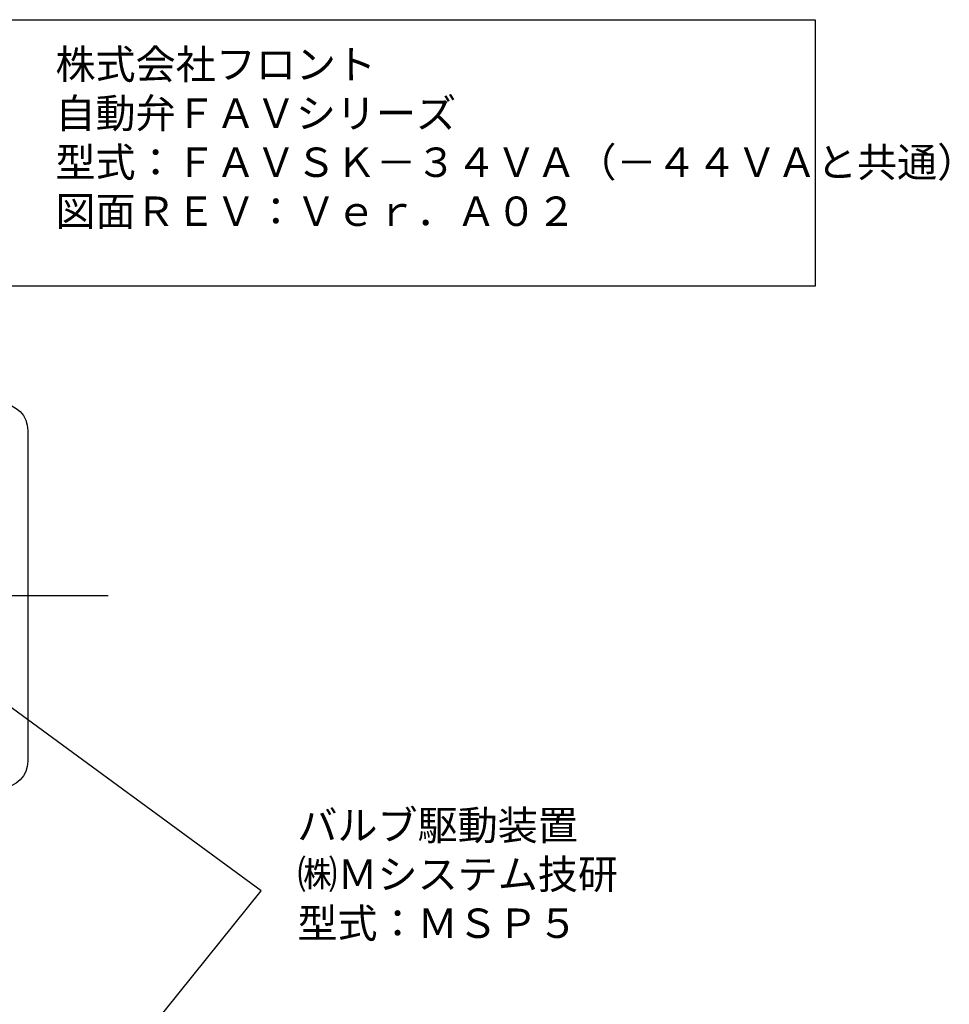
# Model space of a CAD drawing. Units: millimetres. Extents: x 96 to 571, y 24 to 370.
# Drawn here: x 412 to 571, y 202 to 370 of the extents above; entities that cross this region are included whole.
import ezdxf

# ---------------------------------------------------------------- set-up
doc = ezdxf.new("R2010")
doc.units = ezdxf.units.MM
doc.linetypes.add('AI-Linetype-6', pattern=[8.643056, 7.055556, -0.529167, 0.529167, -0.529167])
for name, color, linetype in [('0.7-0.3', 7, 'Continuous'), ('BASE', 5, 'Continuous'), ('注釈風船コメント', 7, 'Continuous')]:
    doc.layers.add(name, color=color, linetype=linetype)

# ---------------------------------------------------------------- blocks, each defined once
blk = doc.blocks.new('block 468')
at = {"layer": '0.7-0.3', "color": 7, "linetype": 'AI-Linetype-6', "lineweight": 9}
blk.add_lwpolyline([(0.044, -33.911), (0.044, -80.169)], dxfattribs=at)
blk = doc.blocks.new('block 7')
at = {"layer": '0.7-0.3', "color": 7, "lineweight": 25}
blk.add_lwpolyline([(-8.819, -34.793), (8.952, -34.793)], dxfattribs=at)

msp = doc.modelspace()

# ---------------------------------------------------------------- linework, layer by layer
at = {"layer": '0.7-0.3', "color": 7, "lineweight": 25}
for points in [[(409.31, 304.26), (411.83, 304.12), (413.78, 302.17), (413.78, 299.65)], [(413.78, 243.34), (413.78, 240.96), (411.83, 238.86), (409.31, 238.86)]]:
    msp.add_open_spline(points, degree=3, dxfattribs=at)
at = {"layer": 'BASE', "color": 7}
msp.add_line((118.41, 271.56), (427.48, 271.56), dxfattribs=at)
at = {"layer": '注釈風船コメント'}
for p, q in [((453.51, 221.28), (395.57, 263.74)), ((389.61, 142.08), (453.51, 221.28))]:
    msp.add_line(p, q, dxfattribs=at)
msp.add_lwpolyline([(405.44, 369.54), (547.8, 369.54), (547.8, 324.17), (405.44, 324.17)], close=True, dxfattribs=at)

# ---------------------------------------------------------------- block references
at = {"layer": '0.7-0.3', "yscale": 3.16895999999997, "zscale": 3.168959999999998, "rotation": 270}
for name, p, xscale in [('block 7', (524.04, 271.7), 3.16895999999997), ('block 468', (523.78, 271.42), -3.16895999999997)]:
    msp.add_blockref(name, p, dxfattribs=dict(at, xscale=xscale))

# ---------------------------------------------------------------- texts
at = {"layer": '注釈風船コメント', "color": 7, "char_height": 5, "attachment_point": 1}
for s, insert, width in [('{\\fMS PGothic|b0|i0|c128|p50;株式会社フロント\\P自動弁ＦＡＶシリーズ\\P型式：ＦＡＶＳＫ－３４ＶＡ（－４４ＶＡと共通）\\P図面ＲＥＶ：Ｖｅｒ．Ａ０２}', (418.49, 364.45), 150.1111), ('{\\fMS PGothic|b0|i0|c128|p50;バルブ駆動装置\\P㈱Ｍシステム技研\\P型式：ＭＳＰ５}', (459.67, 234.96), 82.8891)]:
    msp.add_mtext(s, dxfattribs=dict(at, insert=insert, width=width))

doc.saveas('drawing.dxf')
